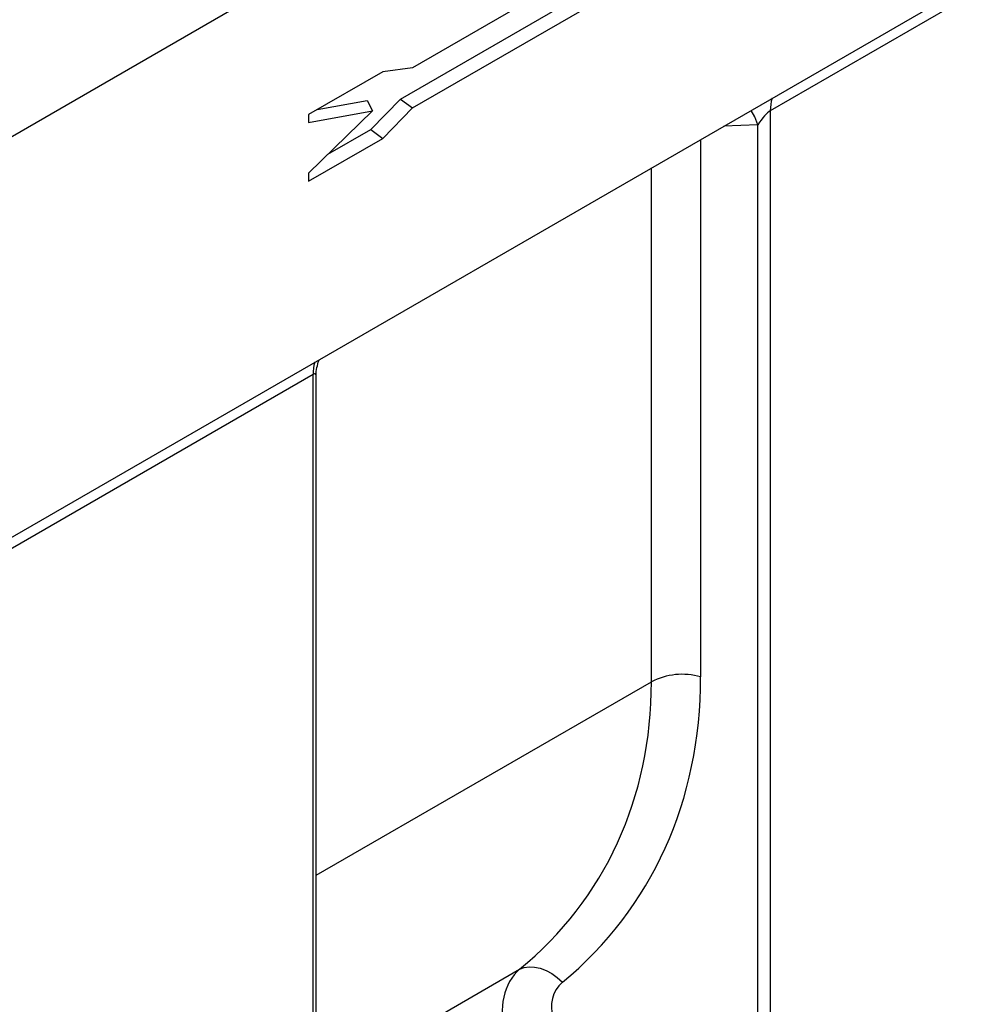
# Model space of a CAD drawing. Units: millimetres. Extents: x 8 to 457, y 1 to 291.
# Drawn here: x 341 to 363, y 121 to 143 of the extents above; entities that cross this region are included whole.
import ezdxf

# ---------------------------------------------------------------- set-up
doc = ezdxf.new("R2010")
doc.units = ezdxf.units.MM

msp = doc.modelspace()

# ---------------------------------------------------------------- linework, layer by layer
at = {"color": 7, "linetype": 'Continuous', "lineweight": 25}
for p, q in [((397.3485, 173.6634), (308.9602, 122.6505)), ((308.9602, 113.4633), (397.3485, 164.4762)), ((357.1906, 146.7605), (349.5694, 142.362)), ((349.2994, 141.6475), (356.9722, 146.0758)), ((349.5733, 141.4455), (357.1906, 145.8418)), ((365.4976, 145.8329), (357.7817, 141.3797)), ((349.5694, 142.362), (348.8879, 142.2697)), ((348.8879, 142.2697), (347.1881, 141.2887)), ((347.3873, 141.4037), (348.5326, 141.6103)), ((348.5326, 141.6103), (348.6539, 141.3742)), ((348.614, 140.9457), (349.2994, 141.6475)), ((348.8879, 140.7437), (349.5733, 141.4455)), ((349.2994, 141.6475), (349.5733, 141.4455)), ((347.1881, 141.1097), (348.6539, 141.3742)), ((348.6539, 141.3742), (347.1881, 139.9469)), ((347.1881, 141.2887), (347.1881, 141.1097)), ((357.7817, 141.3797), (357.7817, 117.4005)), ((357.4993, 117.3718), (357.4993, 141.0576)), ((347.6316, 140.3787), (348.614, 140.9457)), ((348.614, 140.9457), (348.8879, 140.7437)), ((347.1881, 139.7627), (348.8879, 140.7437)), ((347.1881, 139.9469), (347.1881, 139.7627)), ((347.2896, 135.3242), (339.5737, 130.8711)), ((347.2896, 111.345), (347.2896, 135.3242)), ((347.3628, 111.447), (347.3628, 135.2957))]:
    msp.add_line(p, q, dxfattribs=at)
at = {"color": 8, "linetype": 'Continuous', "lineweight": 25}
for p, q in [((357.4993, 141.0576), (356.7192, 141.0272)), ((356.1828, 140.7176), (356.1828, 128.3889)), ((355.053, 128.274), (355.053, 140.0656)), ((347.3628, 123.8356), (355.053, 128.274)), ((347.3628, 118.9833), (352.0307, 121.6774))]:
    msp.add_line(p, q, dxfattribs=at)
at = {"color": 8, "linetype": 'Continuous', "lineweight": 25, "flags": 128}
msp.add_lwpolyline([(357.4993, 141.0576), (357.4244, 141.2392), (357.3399, 141.3854)], dxfattribs=at)
at = {"color": 7, "linetype": 'Continuous', "lineweight": 25, "flags": 128}
msp.add_lwpolyline([(352.0307, 121.6774), (352.1343, 121.717), (352.2498, 121.734), (352.3743, 121.7279), (352.5044, 121.699), (352.6368, 121.648), (352.7679, 121.5762), (352.8944, 121.4855), (353.0129, 121.3782)], dxfattribs=at)
at = {"color": 8, "linetype": 'Continuous', "lineweight": 25}
for centre in [(358.6648, 141.3968), (348.1727, 135.3413)]:
    msp.add_arc(centre, 0.8833, 162.37835, 181.10932, dxfattribs=at)
at = {"color": 7, "linetype": 'Continuous', "lineweight": 25}
msp.add_arc((355.7654, 126.8816), 1.564, 74.52475, 117.09679, dxfattribs=at)
for centre, major_axis, ratio, start_param, end_param in [((357.6049, 141.0359), (0.2356, 0.3543), 0.236115, 0.4441918, 1.6659223), ((340.9923, 132.4771), (13.6504, -9.3167), 0.7153286, 6.0795476, 6.7373691), ((340.5697, 131.954), (13.2012, -8.3092), 0.7170059, 6.0493015, 6.707123), ((353.5443, 119.9743), (-1.5367, 1.6826), 0.676829, 6.2631214, 8.1426734), ((353.9669, 120.4973), (1.0834, -0.7394), 0.7153286, 2.9379549, 4.8175069)]:
    msp.add_ellipse(centre, major_axis=major_axis, ratio=ratio, start_param=start_param, end_param=end_param, dxfattribs=at)
at = {"color": 8, "linetype": 'Continuous', "lineweight": 25}
msp.add_ellipse((347.1128, 134.9804), major_axis=(0.2356, 0.3543), ratio=0.236115, start_param=5.9510251, end_param=6.7273771, dxfattribs=at)
at = {"color": 7, "linetype": 'Continuous', "lineweight": 25}
msp.add_open_spline([(347.3639, 135.2896), (347.3635, 135.2937), (347.3572, 135.3599), (347.3779, 135.4808), (347.4057, 135.6061), (347.4311, 135.6602), (347.4352, 135.669)], degree=3, knots=[0, 0, 0, 0, 0.0300888, 0.4898175, 0.9170683, 1, 1, 1, 1], dxfattribs=at)

doc.saveas('drawing.dxf')
